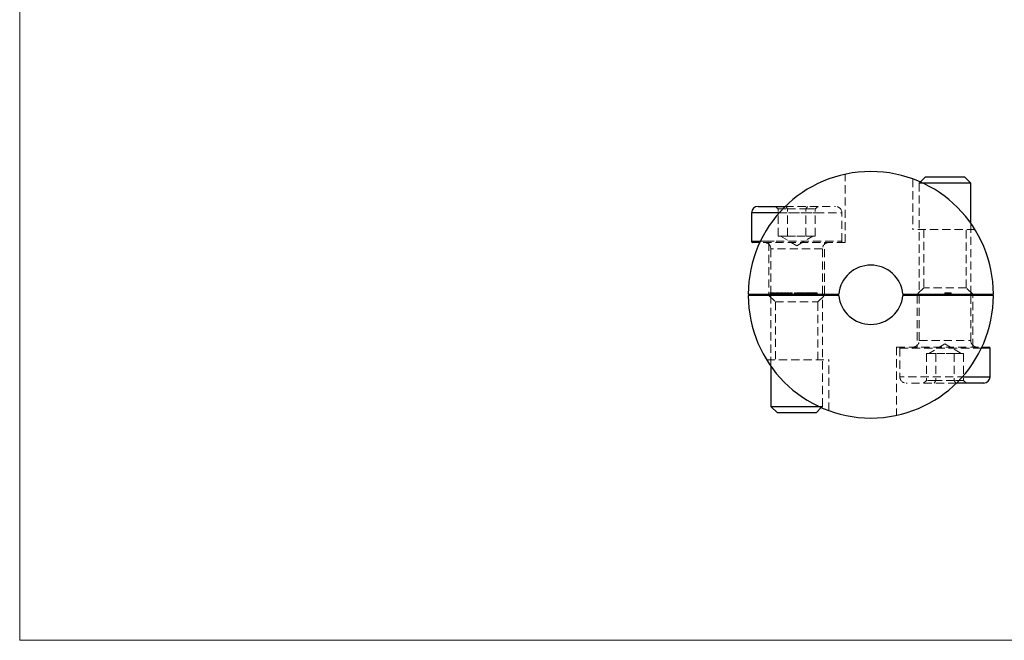
# Model space of a CAD drawing. Units: millimetres. Extents: x 2 to 146, y 2 to 102.
# Drawn here: x 2 to 79, y 2 to 51 of the extents above; entities that cross this region are included whole.
import ezdxf

# ---------------------------------------------------------------- set-up
doc = ezdxf.new("R2010")
doc.units = ezdxf.units.MM
doc.header["$LTSCALE"] = 0.5
doc.linetypes.add('HIDDEN', pattern=[1.905, 1.27, -0.635])

msp = doc.modelspace()

# ---------------------------------------------------------------- linework, layer by layer
at = {"color": 7, "linetype": 'Continuous', "lineweight": 18}
for p, q in [((2.5, 102.5), (2.5, 2.5)), ((2.5, 2.5), (146, 2.5))]:
    msp.add_line(p, q, dxfattribs=at)
at = {"color": 7, "linetype": 'HIDDEN', "lineweight": 18}
for p, q in [((66.501, 33.327), (66.501, 38.614)), ((71.751, 38.251), (71.751, 34.327)), ((72.34, 38.017), (72.251, 37.927)), ((72.537, 37.927), (72.251, 37.927)), ((72.251, 37.927), (72.251, 29.327)), ((61.076, 36.127), (61.307, 35.927)), ((61.307, 35.927), (62.029, 35.927)), ((61.307, 33.827), (61.307, 35.927)), ((61.867, 36.127), (65.751, 36.127)), ((61.914, 36.127), (62.029, 35.927)), ((62.029, 35.927), (63.472, 35.927)), ((62.029, 33.827), (62.029, 35.927)), ((63.588, 36.127), (63.472, 35.927)), ((63.472, 35.927), (64.194, 35.927)), ((63.472, 33.827), (63.472, 35.927)), ((64.194, 35.927), (64.425, 36.127)), ((64.194, 33.827), (64.194, 35.927)), ((59.251, 35.627), (64.501, 35.627)), ((61.39, 35.627), (66.25, 35.627)), ((66.251, 33.427), (66.251, 35.627)), ((76.251, 29.327), (76.251, 34.821)), ((61.307, 33.827), (61.668, 33.827)), ((61.501, 33.827), (62.751, 33.076)), ((61.668, 33.827), (62.029, 33.827)), ((62.029, 33.827), (62.751, 33.827)), ((62.751, 33.827), (63.472, 33.827)), ((62.751, 33.076), (64.001, 33.827)), ((63.472, 33.827), (63.833, 33.827)), ((63.833, 33.827), (64.194, 33.827)), ((76.578, 34.327), (71.751, 34.327)), ((72.601, 34.327), (72.601, 29.827)), ((75.901, 29.827), (75.901, 34.327)), ((59.251, 33.427), (66.25, 33.427)), ((66.501, 33.327), (59.884, 33.327)), ((59.931, 33.427), (61.001, 33.427)), ((60.601, 33.327), (60.601, 29.327)), ((64.901, 29.327), (64.901, 33.327)), ((60.751, 32.827), (60.751, 29.327)), ((64.75, 32.827), (60.752, 32.827)), ((64.751, 29.327), (64.751, 32.827)), ((72.601, 29.827), (72.101, 29.327)), ((75.901, 29.827), (72.601, 29.827)), ((76.401, 29.327), (75.901, 29.827)), ((60.601, 29.227), (61.101, 28.727)), ((60.684, 29.427), (60.813, 29.427)), ((60.684, 29.427), (60.684, 29.327)), ((60.707, 29.427), (60.707, 29.327)), ((60.751, 29.227), (60.751, 23.733)), ((60.813, 29.427), (60.813, 29.327)), ((60.847, 29.427), (60.847, 29.327)), ((60.869, 29.427), (60.869, 29.327)), ((60.87, 29.427), (60.87, 29.327)), ((60.873, 29.427), (60.873, 29.327)), ((60.896, 29.427), (60.896, 29.327)), ((60.941, 29.427), (60.941, 29.327)), ((60.944, 29.427), (60.944, 29.327)), ((60.944, 29.427), (60.944, 29.327)), ((60.946, 29.427), (60.946, 29.327)), ((61.012, 29.427), (61.012, 29.327)), ((61.02, 29.427), (61.02, 29.327)), ((61.022, 29.427), (61.022, 29.327)), ((61.033, 29.427), (61.033, 29.327)), ((61.043, 29.427), (61.043, 29.327)), ((61.087, 29.427), (61.087, 29.327)), ((61.087, 29.427), (61.111, 29.427)), ((61.111, 29.427), (61.111, 29.327)), ((61.159, 29.427), (61.159, 29.327)), ((61.182, 29.427), (61.182, 29.327)), ((61.259, 29.427), (61.259, 29.327)), ((61.26, 29.427), (61.26, 29.327)), ((61.26, 29.427), (61.26, 29.327)), ((61.26, 29.427), (61.26, 29.327)), ((61.338, 29.427), (61.338, 29.327)), ((61.338, 29.427), (61.362, 29.427)), ((61.362, 29.427), (61.362, 29.327)), ((61.416, 29.427), (61.44, 29.427)), ((61.416, 29.427), (61.416, 29.327)), ((61.44, 29.427), (61.44, 29.327)), ((61.467, 29.427), (61.467, 29.327)), ((61.503, 29.427), (61.503, 29.327)), ((61.507, 29.427), (61.507, 29.327)), ((61.549, 29.427), (61.549, 29.327)), ((61.568, 29.427), (61.568, 29.327)), ((61.572, 29.427), (61.572, 29.327)), ((61.635, 29.427), (61.635, 29.327)), ((61.639, 29.427), (61.639, 29.327)), ((61.681, 29.427), (61.681, 29.327)), ((61.705, 29.427), (61.705, 29.327)), ((61.752, 29.427), (61.752, 29.327)), ((61.776, 29.427), (61.776, 29.327)), ((61.853, 29.427), (61.853, 29.327)), ((61.854, 29.427), (61.854, 29.327)), ((61.854, 29.427), (61.854, 29.327)), ((61.854, 29.427), (61.854, 29.327)), ((61.932, 29.427), (61.932, 29.327)), ((61.932, 29.427), (61.956, 29.427)), ((61.956, 29.427), (61.956, 29.327)), ((62.01, 29.427), (62.01, 29.327)), ((62.01, 29.427), (62.034, 29.427)), ((62.034, 29.427), (62.034, 29.327)), ((62.037, 29.427), (62.037, 29.327)), ((62.103, 29.427), (62.103, 29.327)), ((62.107, 29.427), (62.107, 29.327)), ((62.153, 29.427), (62.153, 29.327)), ((62.156, 29.427), (62.156, 29.327)), ((62.18, 29.427), (62.18, 29.327)), ((62.234, 29.427), (62.234, 29.327)), ((62.234, 29.427), (62.258, 29.427)), ((62.258, 29.427), (62.258, 29.327)), ((62.261, 29.427), (62.261, 29.327)), ((62.327, 29.427), (62.327, 29.327)), ((62.331, 29.427), (62.331, 29.327)), ((62.377, 29.427), (62.377, 29.327)), ((62.38, 29.427), (62.38, 29.327)), ((62.404, 29.427), (62.404, 29.327)), ((62.583, 29.427), (62.599, 29.427)), ((62.583, 29.427), (62.583, 29.327)), ((62.599, 29.427), (62.648, 29.427)), ((62.599, 29.427), (62.599, 29.327)), ((62.624, 29.427), (62.624, 29.327)), ((62.648, 29.427), (62.648, 29.327)), ((62.746, 29.427), (62.746, 29.327)), ((62.77, 29.427), (62.77, 29.327)), ((62.835, 29.427), (62.835, 29.327)), ((62.835, 29.427), (62.835, 29.327)), ((62.892, 29.427), (62.892, 29.327)), ((62.902, 29.427), (62.902, 29.327)), ((62.926, 29.427), (62.926, 29.327)), ((62.95, 29.427), (62.95, 29.327)), ((62.973, 29.427), (62.973, 29.327)), ((63.038, 29.427), (63.038, 29.327)), ((63.039, 29.427), (63.039, 29.327)), ((63.096, 29.427), (63.096, 29.327)), ((63.106, 29.427), (63.106, 29.327)), ((63.129, 29.427), (63.129, 29.327)), ((63.153, 29.427), (63.153, 29.327)), ((63.177, 29.427), (63.177, 29.327)), ((63.242, 29.427), (63.242, 29.327)), ((63.242, 29.427), (63.242, 29.327)), ((63.299, 29.427), (63.299, 29.327)), ((63.309, 29.427), (63.309, 29.327)), ((63.333, 29.427), (63.333, 29.327)), ((63.374, 29.427), (63.536, 29.427)), ((63.374, 29.427), (63.374, 29.327)), ((63.377, 29.427), (63.377, 29.327)), ((63.397, 29.427), (63.397, 29.327)), ((63.496, 29.427), (63.496, 29.327)), ((63.536, 29.427), (63.536, 29.327)), ((63.56, 29.427), (63.56, 29.427)), ((63.56, 29.427), (63.56, 29.327)), ((63.57, 29.427), (63.57, 29.327)), ((63.594, 29.427), (63.594, 29.327)), ((63.617, 29.427), (63.617, 29.327)), ((63.655, 29.427), (63.655, 29.327)), ((63.657, 29.427), (63.657, 29.327)), ((63.663, 29.427), (63.663, 29.327)), ((63.683, 29.427), (63.663, 29.427)), ((63.683, 29.427), (63.683, 29.327)), ((63.713, 29.427), (63.713, 29.327)), ((63.737, 29.427), (63.737, 29.327)), ((63.74, 29.427), (63.74, 29.327)), ((63.764, 29.427), (63.764, 29.327)), ((63.787, 29.427), (63.787, 29.327)), ((63.852, 29.427), (63.852, 29.327)), ((63.853, 29.427), (63.853, 29.327)), ((63.91, 29.427), (63.91, 29.327)), ((63.92, 29.427), (63.92, 29.327)), ((63.944, 29.427), (63.944, 29.327)), ((63.967, 29.427), (63.967, 29.327)), ((63.991, 29.427), (63.991, 29.327)), ((64.056, 29.427), (64.056, 29.327)), ((64.057, 29.427), (64.057, 29.327)), ((64.113, 29.427), (64.113, 29.327)), ((64.123, 29.427), (64.123, 29.327)), ((64.147, 29.427), (64.147, 29.327)), ((64.174, 29.427), (64.198, 29.427)), ((64.174, 29.427), (64.174, 29.327)), ((64.198, 29.427), (64.198, 29.327)), ((64.201, 29.427), (64.228, 29.427)), ((64.201, 29.427), (64.201, 29.327)), ((64.228, 29.427), (64.228, 29.327)), ((64.228, 29.427), (64.337, 29.427)), ((64.233, 29.427), (64.233, 29.327)), ((64.247, 29.427), (64.247, 29.327)), ((64.255, 29.427), (64.255, 29.327)), ((64.256, 29.427), (64.256, 29.327)), ((64.26, 29.427), (64.26, 29.327)), ((64.264, 29.427), (64.264, 29.327)), ((64.323, 29.427), (64.323, 29.327)), ((64.337, 29.427), (64.337, 29.327)), ((64.347, 29.427), (64.347, 29.327)), ((64.401, 28.727), (64.901, 29.227)), ((64.751, 20.627), (64.751, 29.227)), ((72.101, 29.227), (72.101, 25.227)), ((72.251, 29.227), (72.251, 25.727)), ((74.244, 29.427), (74.244, 29.327)), ((74.252, 29.427), (74.252, 29.327)), ((74.276, 29.427), (74.276, 29.327)), ((74.293, 29.427), (74.293, 29.327)), ((74.342, 29.427), (74.342, 29.327)), ((74.352, 29.427), (74.352, 29.327)), ((74.361, 29.427), (74.361, 29.327)), ((74.372, 29.427), (74.372, 29.327)), ((74.407, 29.427), (74.407, 29.327)), ((74.429, 29.427), (74.429, 29.327)), ((74.43, 29.427), (74.43, 29.327)), ((74.436, 29.427), (74.436, 29.327)), ((74.457, 29.427), (74.457, 29.327)), ((74.458, 29.427), (74.734, 29.427)), ((74.458, 29.427), (74.458, 29.327)), ((74.464, 29.427), (74.464, 29.327)), ((74.474, 29.427), (74.474, 29.327)), ((74.489, 29.427), (74.489, 29.327)), ((74.52, 29.427), (74.52, 29.327)), ((74.534, 29.427), (74.534, 29.327)), ((74.545, 29.427), (74.545, 29.327)), ((74.58, 29.427), (74.58, 29.327)), ((74.62, 29.427), (74.62, 29.327)), ((74.633, 29.427), (74.633, 29.327)), ((74.636, 29.427), (74.636, 29.327)), ((74.685, 29.427), (74.685, 29.327)), ((74.707, 29.427), (74.707, 29.327)), ((74.734, 29.427), (74.734, 29.327)), ((76.251, 25.727), (76.251, 29.227)), ((76.401, 25.227), (76.401, 29.227)), ((61.101, 28.727), (64.401, 28.727)), ((61.101, 28.727), (61.101, 24.227)), ((64.401, 24.227), (64.401, 28.727)), ((70.501, 25.227), (77.118, 25.227)), ((70.501, 25.227), (70.501, 19.941)), ((72.251, 25.727), (76.251, 25.727)), ((74.251, 25.478), (73.001, 24.727)), ((75.501, 24.727), (74.251, 25.478)), ((70.751, 25.127), (70.751, 22.927)), ((70.751, 25.127), (77.751, 25.127)), ((77.07, 25.127), (70.751, 25.127)), ((73.168, 24.727), (72.807, 24.727)), ((72.807, 24.727), (72.807, 22.627)), ((73.529, 24.727), (73.168, 24.727)), ((73.529, 24.727), (73.529, 22.627)), ((74.251, 24.727), (73.529, 24.727)), ((74.972, 24.727), (74.251, 24.727)), ((74.972, 24.727), (74.972, 22.627)), ((75.333, 24.727), (74.972, 24.727)), ((75.694, 24.727), (75.333, 24.727)), ((75.694, 24.727), (75.694, 22.627)), ((60.423, 24.227), (65.251, 24.227)), ((65.251, 20.303), (65.251, 24.227)), ((77.751, 22.927), (70.751, 22.927)), ((75.135, 22.427), (71.251, 22.427)), ((72.576, 22.427), (72.807, 22.627)), ((73.529, 22.627), (72.807, 22.627)), ((73.414, 22.427), (73.529, 22.627)), ((74.972, 22.627), (73.529, 22.627)), ((74.972, 22.627), (75.088, 22.427)), ((75.694, 22.627), (74.972, 22.627)), ((75.694, 22.627), (75.925, 22.427)), ((64.465, 20.627), (64.751, 20.627)), ((64.661, 20.538), (64.751, 20.627))]:
    msp.add_line(p, q, dxfattribs=at)
at = {"color": 7, "linetype": 'Continuous', "lineweight": 25}
for p, q in [((72.751, 38.427), (72.34, 38.017)), ((72.751, 38.427), (75.751, 38.427)), ((76.251, 37.927), (75.751, 38.427)), ((76.251, 37.927), (72.537, 37.927)), ((76.251, 34.821), (76.251, 37.927)), ((59.751, 36.127), (61.867, 36.127)), ((59.251, 35.627), (59.251, 33.427)), ((59.884, 33.327), (59.351, 33.327)), ((59.001, 29.327), (66.013, 29.327)), ((66.013, 29.227), (59.001, 29.227)), ((60.751, 29.327), (60.751, 29.227)), ((64.751, 29.227), (64.751, 29.327)), ((70.988, 29.327), (78.001, 29.327)), ((78.001, 29.227), (70.988, 29.227)), ((72.251, 29.327), (72.251, 29.227)), ((76.251, 29.227), (76.251, 29.327)), ((77.118, 25.227), (77.651, 25.227)), ((77.751, 22.927), (77.751, 25.127)), ((60.751, 23.733), (60.751, 20.627)), ((77.251, 22.427), (75.135, 22.427)), ((60.751, 20.627), (61.251, 20.127)), ((60.751, 20.627), (61.751, 20.627)), ((61.751, 20.627), (64.465, 20.627)), ((62.001, 20.127), (61.251, 20.127)), ((64.251, 20.127), (62.001, 20.127)), ((64.251, 20.127), (64.661, 20.538))]:
    msp.add_line(p, q, dxfattribs=at)
at = {"color": 8, "linetype": 'Continuous', "lineweight": 25}
for p, q in [((61.39, 35.627), (59.251, 35.627)), ((59.251, 33.427), (59.931, 33.427)), ((77.751, 25.127), (77.07, 25.127)), ((75.611, 22.927), (77.751, 22.927))]:
    msp.add_line(p, q, dxfattribs=at)
at = {"color": 7, "linetype": 'Continuous', "lineweight": 25}
for centre, radius, start, end in [((68.501, 29.327), 9.5, 0, 180), ((59.751, 35.627), 0.5, 90, 180), ((59.351, 33.427), 0.1, 180, 270), ((68.501, 29.077), 2.5, 5.73917, 174.26083), ((68.501, 29.227), 9.5, 180, 0), ((68.501, 29.477), 2.5, 185.73917, 354.26083), ((77.651, 25.127), 0.1, 0, 90), ((77.251, 22.927), 0.5, 270, 0)]:
    msp.add_arc(centre, radius, start, end, dxfattribs=at)
at = {"color": 7, "linetype": 'HIDDEN', "lineweight": 18}
for centre, radius, start, end in [((65.751, 35.627), 0.5, 0, 90), ((60.251, 32.827), 0.5, 0, 90), ((65.251, 32.827), 0.5, 90, 180), ((66.151, 33.427), 0.1, 270, 0), ((70.851, 25.127), 0.1, 90, 180), ((71.751, 25.727), 0.5, 270, 0), ((76.751, 25.727), 0.5, 180, 270), ((71.251, 22.927), 0.5, 180, 270)]:
    msp.add_arc(centre, radius, start, end, dxfattribs=at)
for points, knots in [([(60.847, 29.427), (60.848, 29.427), (60.85, 29.427), (60.863, 29.427), (60.869, 29.427)], [0, 0, 0, 0, 0.559427, 1, 1, 1, 1]), ([(60.869, 29.427), (60.881, 29.427), (60.902, 29.427), (60.931, 29.427), (60.944, 29.427)], [0, 0, 0, 0, 0.558577, 1, 1, 1, 1]), ([(60.944, 29.427), (60.962, 29.427), (60.992, 29.427), (61.013, 29.427), (61.022, 29.427)], [0, 0, 0, 0, 0.558919, 1, 1, 1, 1]), ([(61.022, 29.427), (61.029, 29.427), (61.041, 29.427), (61.043, 29.427), (61.043, 29.427)], [0, 0, 0, 0, 0.558897, 1, 1, 1, 1]), ([(61.159, 29.427), (61.16, 29.427), (61.164, 29.427), (61.192, 29.427), (61.225, 29.427), (61.249, 29.427), (61.26, 29.427)], [0, 0, 0, 0, 0.279413, 0.559191, 0.779548, 1, 1, 1, 1]), ([(61.26, 29.427), (61.278, 29.427), (61.309, 29.427), (61.329, 29.427), (61.338, 29.427)], [0, 0, 0, 0, 0.558426, 1, 1, 1, 1]), ([(61.44, 29.427), (61.444, 29.427), (61.452, 29.427), (61.462, 29.427), (61.467, 29.427)], [0, 0, 0, 0, 0.5601482, 1, 1, 1, 1]), ([(61.467, 29.427), (61.474, 29.427), (61.487, 29.427), (61.501, 29.427), (61.507, 29.427)], [0, 0, 0, 0, 0.559743, 1, 1, 1, 1]), ([(61.507, 29.427), (61.515, 29.427), (61.53, 29.427), (61.555, 29.427), (61.563, 29.427), (61.568, 29.427)], [0, 0, 0, 0, 0.280809, 0.561507, 1, 1, 1, 1]), ([(61.568, 29.427), (61.573, 29.427), (61.582, 29.427), (61.605, 29.427), (61.626, 29.427), (61.639, 29.427)], [0, 0, 0, 0, 0.281263, 0.562094, 1, 1, 1, 1]), ([(61.639, 29.427), (61.647, 29.427), (61.663, 29.427), (61.684, 29.427), (61.704, 29.427), (61.704, 29.427), (61.705, 29.427)], [0, 0, 0, 0, 0.186885, 0.373579, 0.560268, 1, 1, 1, 1]), ([(61.752, 29.427), (61.754, 29.427), (61.758, 29.427), (61.786, 29.427), (61.819, 29.427), (61.842, 29.427), (61.854, 29.427)], [0, 0, 0, 0, 0.279413, 0.559191, 0.779548, 1, 1, 1, 1]), ([(61.854, 29.427), (61.871, 29.427), (61.902, 29.427), (61.923, 29.427), (61.932, 29.427)], [0, 0, 0, 0, 0.559062, 1, 1, 1, 1]), ([(62.034, 29.427), (62.045, 29.427), (62.065, 29.427), (62.094, 29.427), (62.107, 29.427)], [0, 0, 0, 0, 0.559141, 1, 1, 1, 1]), ([(62.107, 29.427), (62.116, 29.427), (62.133, 29.427), (62.156, 29.427), (62.179, 29.427), (62.179, 29.427), (62.18, 29.427)], [0, 0, 0, 0, 0.187021, 0.37389, 0.56061, 1, 1, 1, 1]), ([(62.258, 29.427), (62.269, 29.427), (62.289, 29.427), (62.318, 29.427), (62.331, 29.427)], [0, 0, 0, 0, 0.559141, 1, 1, 1, 1]), ([(62.331, 29.427), (62.34, 29.427), (62.357, 29.427), (62.38, 29.427), (62.403, 29.427), (62.403, 29.427), (62.404, 29.427)], [0, 0, 0, 0, 0.187021, 0.37389, 0.56061, 1, 1, 1, 1]), ([(62.746, 29.427), (62.747, 29.427), (62.748, 29.427), (62.773, 29.427), (62.79, 29.427), (62.811, 29.427), (62.827, 29.427), (62.835, 29.427)], [0, 0, 0, 0, 0.498702, 0.624177, 0.749467, 0.874745, 1, 1, 1, 1]), ([(62.835, 29.427), (62.842, 29.427), (62.858, 29.427), (62.886, 29.427), (62.922, 29.427), (62.924, 29.427), (62.926, 29.427)], [0, 0, 0, 0, 0.1256001, 0.2511969, 0.5005813, 1, 1, 1, 1]), ([(62.95, 29.427), (62.951, 29.427), (62.952, 29.427), (62.977, 29.427), (62.994, 29.427), (63.015, 29.427), (63.03, 29.427), (63.038, 29.427)], [0, 0, 0, 0, 0.498702, 0.6241765, 0.7494675, 0.8747453, 1, 1, 1, 1]), ([(63.038, 29.427), (63.046, 29.427), (63.061, 29.427), (63.09, 29.427), (63.126, 29.427), (63.128, 29.427), (63.129, 29.427)], [0, 0, 0, 0, 0.1256, 0.251197, 0.500581, 1, 1, 1, 1]), ([(63.153, 29.427), (63.154, 29.427), (63.155, 29.427), (63.18, 29.427), (63.197, 29.427), (63.218, 29.427), (63.234, 29.427), (63.242, 29.427)], [0, 0, 0, 0, 0.498702, 0.624177, 0.749467, 0.874745, 1, 1, 1, 1]), ([(63.242, 29.427), (63.249, 29.427), (63.265, 29.427), (63.293, 29.427), (63.329, 29.427), (63.331, 29.427), (63.333, 29.427)], [0, 0, 0, 0, 0.1256, 0.251197, 0.500581, 1, 1, 1, 1]), ([(63.57, 29.427), (63.572, 29.427), (63.575, 29.427), (63.598, 29.427), (63.626, 29.427), (63.647, 29.427), (63.657, 29.427)], [0, 0, 0, 0, 0.280029, 0.559515, 0.779668, 1, 1, 1, 1]), ([(63.657, 29.427), (63.668, 29.427), (63.692, 29.427), (63.718, 29.427), (63.734, 29.427), (63.736, 29.427), (63.737, 29.427)], [0, 0, 0, 0, 0.27989, 0.559224, 0.779582, 1, 1, 1, 1]), ([(63.737, 29.427), (63.736, 29.427), (63.733, 29.427), (63.721, 29.427), (63.715, 29.427)], [0, 0, 0, 0, 0.499483, 1, 1, 1, 1]), ([(63.764, 29.427), (63.765, 29.427), (63.766, 29.427), (63.791, 29.427), (63.808, 29.427), (63.829, 29.427), (63.844, 29.427), (63.852, 29.427)], [0, 0, 0, 0, 0.498702, 0.624177, 0.749467, 0.874745, 1, 1, 1, 1]), ([(63.852, 29.427), (63.86, 29.427), (63.876, 29.427), (63.904, 29.427), (63.94, 29.427), (63.942, 29.427), (63.944, 29.427)], [0, 0, 0, 0, 0.1256, 0.251197, 0.500581, 1, 1, 1, 1]), ([(63.967, 29.427), (63.968, 29.427), (63.97, 29.427), (63.994, 29.427), (64.011, 29.427), (64.033, 29.427), (64.048, 29.427), (64.056, 29.427)], [0, 0, 0, 0, 0.498702, 0.624177, 0.749467, 0.874745, 1, 1, 1, 1]), ([(64.056, 29.427), (64.064, 29.427), (64.079, 29.427), (64.107, 29.427), (64.143, 29.427), (64.146, 29.427), (64.147, 29.427)], [0, 0, 0, 0, 0.1256001, 0.2511969, 0.5005813, 1, 1, 1, 1]), ([(74.244, 29.427), (74.244, 29.427), (74.245, 29.427), (74.25, 29.427), (74.252, 29.427)], [0, 0, 0, 0, 0.5599402, 1, 1, 1, 1]), ([(74.252, 29.427), (74.256, 29.427), (74.262, 29.427), (74.272, 29.427), (74.276, 29.427)], [0, 0, 0, 0, 0.559916, 1, 1, 1, 1]), ([(74.276, 29.427), (74.288, 29.427), (74.309, 29.427), (74.339, 29.427), (74.352, 29.427)], [0, 0, 0, 0, 0.559706, 1, 1, 1, 1]), ([(74.352, 29.427), (74.371, 29.427), (74.404, 29.427), (74.442, 29.427), (74.458, 29.427)], [0, 0, 0, 0, 0.559655, 1, 1, 1, 1])]:
    msp.add_open_spline(points, degree=3, knots=knots, dxfattribs=at)

doc.saveas('drawing.dxf')
